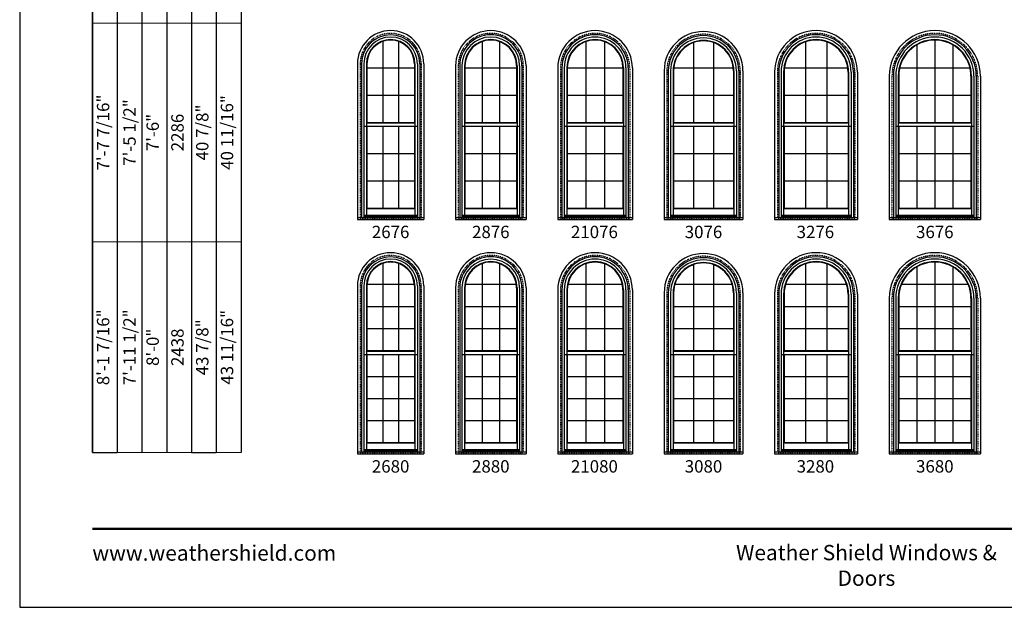
# Model space of a CAD drawing. Extents: x 6 to 826, y 4378 to 5448.
# Drawn here: x 6 to 483, y 4378 to 4662 of the extents above; entities that cross this region are included whole.
import ezdxf
from ezdxf.enums import TextEntityAlignment as Align

# ---------------------------------------------------------------- set-up
doc = ezdxf.new("R2010")
doc.units = 0
doc.header["$LTSCALE"] = 0.25
doc.header["$MEASUREMENT"] = 0
doc.linetypes.add('HIDDEN', pattern=[0.375, 0.25, -0.125])
doc.layers.get('0').update_dxf_attribs({"linetype": 'CONTINUOUS'})
doc.layers.get('Defpoints').update_dxf_attribs({"color": 3, "linetype": 'CONTINUOUS'})
doc.styles.add('ARIAL', font='arial.ttf', dxfattribs={"height": 4})

# ---------------------------------------------------------------- blocks, each defined once
blk = doc.blocks.new('*T48')
at = {"color": 0, "linetype": 'ByBlock', "lineweight": -2, "transparency": 16777216}
for p, q in [((0, 0), (0, 790)), ((0, 0), (12, 0)), ((48, 0), (60, 0))]:
    blk.add_line(p, q, dxfattribs=at)
at = {"layer": 'Defpoints', "color": 8, "linetype": 'ByBlock', "lineweight": 0, "transparency": 16777216}
for p, q in [((0, 790), (72, 790)), ((12, 0), (12, 790)), ((24, 0), (24, 790)), ((36, 0), (36, 790)), ((48, 0), (48, 790)), ((60, 0), (60, 790)), ((72, 0), (72, 790)), ((0, 730), (72, 730)), ((0, 660), (72, 660)), ((0, 580), (72, 580)), ((0, 494), (72, 494)), ((0, 404), (72, 404)), ((0, 308), (72, 308)), ((0, 208), (72, 208)), ((0, 102), (72, 102)), ((12, 0), (48, 0)), ((60, 0), (72, 0))]:
    blk.add_line(p, q, dxfattribs=at)
at = {"color": 0, "transparency": 16777216, "char_height": 6, "attachment_point": 5, "rotation": 90, "style": 'ARIAL'}
for s, insert, width in [('4\'-1 7/16"', (6, 760), 59.88), ('{\\A1;3\'-11 1/2"', (18, 760), 59.88), ('19 11/16"', (66, 760), 59.88), ('19 7/8"', (54, 760), 59.88), ('4\'-0"', (30, 760), 59.88), ('1219', (42, 760), 59.88), ('4\'-7 7/16"', (6, 695), 69.88), ('22 11/16"', (66, 695), 69.88), ('{\\A1;4\'-5 1/2"', (18, 695), 69.88), ('22 7/8"', (54, 695), 69.88), ('4\'-6"', (30, 695), 69.88), ('1372', (42, 695), 69.88), ('5\'-1 7/16"', (6, 620), 79.88), ('{\\A1;4\'-11 1/2"', (18, 620), 79.88), ('25 11/16"', (66, 620), 79.88), ('25 7/8"', (54, 620), 79.88), ('5\'-0"', (30, 620), 79.88), ('1524', (42, 620), 79.88), ('5\'-7 7/16"', (6, 537), 85.88), ('28 11/16"', (66, 537), 85.88), ('{\\A1;5\'-5 1/2"', (18, 537), 85.88), ('28 7/8"', (54, 537), 85.88), ('5\'-6"', (30, 537), 85.88), ('1676', (42, 537), 85.88), ('6\'-1 7/16"', (6, 449), 89.88), ('{\\A1;5\'-11 1/2"', (18, 449), 89.88), ('31 11/16"', (66, 449), 89.88), ('31 7/8"', (54, 449), 89.88), ('6\'-0"', (30, 449), 89.88), ('1829', (42, 449), 89.88), ('6\'-7 7/16"', (6, 356), 95.88), ('34 11/16"', (66, 356), 95.88), ('{\\A1;6\'-5 1/2"', (18, 356), 95.88), ('34 7/8"', (54, 356), 95.88), ('6\'-6"', (30, 356), 95.88), ('1981', (42, 356), 95.88), ('7\'-1 7/16"', (6, 258), 99.88), ('{\\A1;6\'-11 1/2"', (18, 258), 99.88), ('37 11/16"', (66, 258), 99.88), ('37 7/8"', (54, 258), 99.88), ('7\'-0"', (30, 258), 99.88), ('2134', (42, 258), 99.88), ('7\'-7 7/16"', (6, 155), 105.88), ('40 11/16"', (66, 155), 105.88), ('{\\A1;7\'-5 1/2"', (18, 155), 105.88), ('40 7/8"', (54, 155), 105.88), ('7\'-6"', (30, 155), 105.88), ('2286', (42, 155), 105.88), ('8\'-1 7/16"', (6, 51), 101.88), ('{\\A1;7\'-11 1/2"', (18, 51), 101.88), ('43 11/16"', (66, 51), 101.88), ('43 7/8"', (54, 51), 101.88), ('8\'-0"', (30, 51), 101.88), ('2438', (42, 51), 101.88)]:
    blk.add_mtext(s, dxfattribs=dict(at, insert=insert, width=width))

msp = doc.modelspace()

# ---------------------------------------------------------------- linework, layer by layer
for p, q in [((41.392371, 5349.855635), (41.392371, 4452.746717)), ((53.392371, 5337.855635), (53.392371, 4452.746717)), ((65.392371, 5325.855635), (65.392371, 4452.746717)), ((77.392371, 5313.855635), (77.392371, 4452.746717)), ((89.392371, 5301.855635), (89.392371, 4452.746717)), ((101.392371, 5289.855635), (101.392371, 4452.746717)), ((113.392371, 5265.855635), (113.392371, 4452.746717)), ((182.006026, 4651.838079), (182.006026, 4612.641217)), ((189.672026, 4651.838079), (189.672026, 4612.641217)), ((230.172692, 4651.780888), (230.172692, 4612.641217)), ((238.505359, 4651.780888), (238.505359, 4612.641217)), ((280.339359, 4651.723697), (280.339359, 4612.641217)), ((289.338692, 4651.723697), (289.338692, 4612.641217)), ((332.506026, 4651.242021), (332.506026, 4612.641217)), ((342.172026, 4651.242021), (342.172026, 4612.641217)), ((386.672692, 4651.609315), (386.672692, 4612.641217)), ((397.005359, 4651.609315), (397.005359, 4612.641217)), ((440.589526, 4650.151296), (440.589526, 4612.641217)), ((449.339026, 4652.495718), (449.339026, 4612.641217)), ((458.088526, 4650.151296), (458.088526, 4612.641217)), ((169.777025, 4640.996718), (169.777025, 4565.601333)), ((171.777025, 4640.996718), (171.777025, 4566.624028)), ((172.882026, 4640.996718), (172.882026, 4566.624028)), ((174.120026, 4640.996718), (174.120026, 4612.421217)), ((174.340026, 4640.996718), (174.340026, 4612.641217)), ((174.340456, 4639.096217), (197.337595, 4639.096217)), ((197.338026, 4640.996718), (197.338026, 4612.641217)), ((197.558026, 4640.996718), (197.558026, 4612.421217)), ((198.796026, 4640.996718), (198.796026, 4566.624028)), ((199.901026, 4640.996718), (199.901026, 4566.624028)), ((201.901026, 4640.996718), (201.901026, 4565.601333)), ((217.277025, 4639.996718), (217.277025, 4565.601333)), ((219.277025, 4639.996718), (219.277025, 4566.624028)), ((220.382026, 4639.996718), (220.382026, 4566.624028)), ((221.620026, 4639.996718), (221.620026, 4612.421217)), ((221.840026, 4639.996718), (221.840026, 4612.641217)), ((221.840422, 4639.096217), (246.83763, 4639.096217)), ((246.838026, 4639.996718), (246.838026, 4612.641217)), ((247.058026, 4639.996718), (247.058026, 4612.421217)), ((248.296026, 4639.996718), (248.296026, 4566.624028)), ((249.401026, 4639.996718), (249.401026, 4566.624028)), ((251.401026, 4639.996718), (251.401026, 4565.601333)), ((266.777025, 4638.996718), (266.777025, 4565.601333)), ((268.777025, 4638.996718), (268.777025, 4566.624028)), ((269.882026, 4638.996718), (269.882026, 4566.624028)), ((271.120026, 4638.996718), (271.120026, 4612.421217)), ((271.340026, 4638.996718), (271.340026, 4612.641217)), ((271.340392, 4639.096217), (298.337659, 4639.096217)), ((298.338026, 4638.996718), (298.338026, 4612.641217)), ((298.558026, 4638.996718), (298.558026, 4612.421217)), ((299.796026, 4638.996718), (299.796026, 4566.624028)), ((300.901026, 4638.996718), (300.901026, 4566.624028)), ((302.901026, 4638.996718), (302.901026, 4565.601333)), ((322.920341, 4639.096217), (351.757711, 4639.096217)), ((376.482884, 4639.096217), (407.195168, 4639.096217)), ((432.326998, 4639.096217), (466.351054, 4639.096217)), ((318.277025, 4637.572233), (318.277025, 4565.601333)), ((320.277025, 4637.572233), (320.277025, 4566.624028)), ((321.382026, 4637.572233), (321.382026, 4566.624028)), ((322.620026, 4637.572233), (322.620026, 4612.421217)), ((322.840026, 4637.572233), (322.840026, 4612.641217)), ((351.838026, 4637.572233), (351.838026, 4612.641217)), ((352.058026, 4637.572233), (352.058026, 4612.421217)), ((353.296026, 4637.572233), (353.296026, 4566.624028)), ((354.401026, 4637.572233), (354.401026, 4566.624028)), ((356.401026, 4637.572233), (356.401026, 4565.601333)), ((371.777025, 4636.996718), (371.777025, 4565.601333)), ((373.777025, 4636.996718), (373.777025, 4566.624028)), ((374.882026, 4636.996718), (374.882026, 4566.624028)), ((376.120026, 4636.996718), (376.120026, 4612.421217)), ((376.340026, 4636.996718), (376.340026, 4612.641217)), ((407.338026, 4636.996718), (407.338026, 4612.641217)), ((407.558026, 4636.996718), (407.558026, 4612.421217)), ((408.796026, 4636.996718), (408.796026, 4566.624028)), ((409.901026, 4636.996718), (409.901026, 4566.624028)), ((411.901026, 4636.996718), (411.901026, 4565.601333)), ((427.277025, 4634.996718), (427.277025, 4565.601333)), ((429.277025, 4634.996718), (429.277025, 4566.624028)), ((430.382026, 4634.996718), (430.382026, 4566.624028)), ((431.620026, 4634.996718), (431.620026, 4612.421217)), ((431.840026, 4634.996718), (431.840026, 4612.641217)), ((466.838026, 4634.996718), (466.838026, 4612.641217)), ((467.058026, 4634.996718), (467.058026, 4612.421217)), ((468.296026, 4634.996718), (468.296026, 4566.624028)), ((469.401026, 4634.996718), (469.401026, 4566.624028)), ((471.401026, 4634.996718), (471.401026, 4565.601333)), ((174.340026, 4625.868717), (197.338026, 4625.868717)), ((221.840026, 4625.868717), (246.838026, 4625.868717)), ((271.340026, 4625.868717), (298.338026, 4625.868717)), ((322.840026, 4625.868717), (351.838026, 4625.868717)), ((376.340026, 4625.868717), (407.338026, 4625.868717)), ((431.840026, 4625.868717), (466.838026, 4625.868717)), ((172.882026, 4610.818217), (198.796026, 4610.818217)), ((174.120026, 4612.421217), (174.340026, 4612.641217)), ((174.120026, 4612.421217), (197.558026, 4612.421217)), ((174.120026, 4612.421217), (174.120026, 4610.818217)), ((174.120026, 4610.818217), (174.120026, 4570.915717)), ((174.340026, 4612.641217), (197.338026, 4612.641217)), ((174.340026, 4610.818217), (174.340026, 4571.135717)), ((182.006026, 4610.818218), (182.006026, 4571.135717)), ((189.672026, 4610.818218), (189.672026, 4571.135717)), ((197.558026, 4612.421217), (197.338026, 4612.641217)), ((197.338026, 4610.818217), (197.338026, 4571.135717)), ((197.558026, 4612.421217), (197.558026, 4610.818217)), ((197.558026, 4610.818217), (197.558026, 4570.915717)), ((220.382026, 4610.818217), (248.296026, 4610.818217)), ((221.620026, 4612.421217), (221.840026, 4612.641217)), ((221.620026, 4612.421217), (247.058026, 4612.421217)), ((221.620026, 4612.421217), (221.620026, 4610.818217)), ((221.620026, 4610.818217), (221.620026, 4570.915717)), ((221.840026, 4612.641217), (246.838026, 4612.641217)), ((221.840026, 4610.818217), (221.840026, 4571.135717)), ((230.172692, 4610.818217), (230.172692, 4571.135717)), ((238.505359, 4610.818217), (238.505359, 4571.135717)), ((247.058026, 4612.421217), (246.838026, 4612.641217)), ((246.838026, 4610.818217), (246.838026, 4571.135717)), ((247.058026, 4612.421217), (247.058026, 4610.818217)), ((247.058026, 4610.818217), (247.058026, 4570.915717)), ((269.882026, 4610.818217), (299.796026, 4610.818217)), ((271.120026, 4612.421217), (271.340026, 4612.641217)), ((271.120026, 4612.421217), (298.558026, 4612.421217)), ((271.120026, 4612.421217), (271.120026, 4610.818217)), ((271.120026, 4610.818217), (271.120026, 4570.915717)), ((271.340026, 4612.641217), (298.338026, 4612.641217)), ((271.340026, 4610.818217), (271.340026, 4571.135717)), ((280.339359, 4610.818218), (280.339359, 4571.135717)), ((289.338692, 4610.818218), (289.338692, 4571.135717)), ((298.558026, 4612.421217), (298.338026, 4612.641217)), ((298.338026, 4610.818217), (298.338026, 4571.135717)), ((298.558026, 4612.421217), (298.558026, 4610.818217)), ((298.558026, 4610.818217), (298.558026, 4570.915717)), ((321.382026, 4610.818217), (353.296026, 4610.818217)), ((322.620026, 4612.421217), (322.840026, 4612.641217)), ((322.620026, 4612.421217), (352.058026, 4612.421217)), ((322.620026, 4612.421217), (322.620026, 4610.818217)), ((322.620026, 4610.818217), (322.620026, 4570.915717)), ((322.840026, 4612.641217), (351.838026, 4612.641217)), ((322.840026, 4610.818217), (322.840026, 4571.135717)), ((332.506026, 4610.818218), (332.506026, 4571.135717)), ((342.172026, 4610.818218), (342.172026, 4571.135717)), ((352.058026, 4612.421217), (351.838026, 4612.641217)), ((351.838026, 4610.818217), (351.838026, 4571.135717)), ((352.058026, 4612.421217), (352.058026, 4610.818217)), ((352.058026, 4610.818217), (352.058026, 4570.915717)), ((374.882026, 4610.818217), (408.796026, 4610.818217)), ((376.120026, 4612.421217), (376.340026, 4612.641217)), ((376.120026, 4612.421217), (407.558026, 4612.421217)), ((376.120026, 4612.421217), (376.120026, 4610.818217)), ((376.120026, 4610.818217), (376.120026, 4570.915717)), ((376.340026, 4612.641217), (407.338026, 4612.641217)), ((376.340026, 4610.818217), (376.340026, 4571.135717)), ((386.672692, 4610.818218), (386.672692, 4571.135717)), ((397.005359, 4610.818218), (397.005359, 4571.135717)), ((407.558026, 4612.421217), (407.338026, 4612.641217)), ((407.338026, 4610.818217), (407.338026, 4571.135717)), ((407.558026, 4612.421217), (407.558026, 4610.818217)), ((407.558026, 4610.818217), (407.558026, 4570.915717)), ((430.382026, 4610.818217), (468.296026, 4610.818217)), ((431.620026, 4612.421217), (431.840026, 4612.641217)), ((431.620026, 4612.421217), (467.058026, 4612.421217)), ((431.620026, 4612.421217), (431.620026, 4610.818217)), ((431.620026, 4610.818217), (431.620026, 4570.915717)), ((431.840026, 4612.641217), (466.838026, 4612.641217)), ((431.840026, 4610.818217), (431.840026, 4571.135717)), ((440.589526, 4610.818218), (440.589526, 4571.135717)), ((449.339026, 4610.818218), (449.339026, 4571.135717)), ((458.088526, 4610.818218), (458.088526, 4571.135717)), ((467.058026, 4612.421217), (466.838026, 4612.641217)), ((466.838026, 4610.818217), (466.838026, 4571.135717)), ((467.058026, 4612.421217), (467.058026, 4610.818217)), ((467.058026, 4610.818217), (467.058026, 4570.915717)), ((174.340026, 4597.590717), (197.338026, 4597.590717)), ((221.840026, 4597.590717), (246.838026, 4597.590717)), ((271.340026, 4597.590717), (298.338026, 4597.590717)), ((322.840026, 4597.590717), (351.838026, 4597.590717)), ((376.340026, 4597.590717), (407.338026, 4597.590717)), ((431.840026, 4597.590717), (466.838026, 4597.590717)), ((174.340026, 4584.363217), (197.338026, 4584.363217)), ((221.840026, 4584.363217), (246.838026, 4584.363217)), ((271.340026, 4584.363217), (298.338026, 4584.363217)), ((322.840026, 4584.363217), (351.838026, 4584.363217)), ((376.340026, 4584.363217), (407.338026, 4584.363217)), ((431.840026, 4584.363217), (466.838026, 4584.363217)), ((172.882026, 4567.782059), (198.796026, 4567.782059)), ((172.882026, 4567.584765), (198.796026, 4567.584765)), ((174.340026, 4571.135717), (174.120026, 4570.915717)), ((174.120026, 4570.915717), (197.558026, 4570.915717)), ((174.120026, 4570.915717), (174.120026, 4567.782059)), ((174.340026, 4571.135717), (197.338026, 4571.135717)), ((197.338026, 4571.135717), (197.558026, 4570.915717)), ((197.558026, 4570.915717), (197.558026, 4567.782059)), ((220.382026, 4567.782059), (248.296026, 4567.782059)), ((220.382026, 4567.584765), (248.296026, 4567.584765)), ((221.840026, 4571.135717), (221.620026, 4570.915717)), ((221.620026, 4570.915717), (247.058026, 4570.915717)), ((221.620026, 4570.915717), (221.620026, 4567.782059)), ((221.840026, 4571.135717), (246.838026, 4571.135717)), ((246.838026, 4571.135717), (247.058026, 4570.915717)), ((247.058026, 4570.915717), (247.058026, 4567.782059)), ((269.882026, 4567.782059), (299.796026, 4567.782059)), ((269.882026, 4567.584765), (299.796026, 4567.584765)), ((271.340026, 4571.135717), (271.120026, 4570.915717)), ((271.120026, 4570.915717), (298.558026, 4570.915717)), ((271.120026, 4570.915717), (271.120026, 4567.782059)), ((271.340026, 4571.135717), (298.338026, 4571.135717)), ((298.338026, 4571.135717), (298.558026, 4570.915717)), ((298.558026, 4570.915717), (298.558026, 4567.782059)), ((321.382026, 4567.782059), (353.296026, 4567.782059)), ((321.382026, 4567.584765), (353.296026, 4567.584765)), ((322.840026, 4571.135717), (322.620026, 4570.915717)), ((322.620026, 4570.915717), (352.058026, 4570.915717)), ((322.620026, 4570.915717), (322.620026, 4567.782059)), ((322.840026, 4571.135717), (351.838026, 4571.135717)), ((351.838026, 4571.135717), (352.058026, 4570.915717)), ((352.058026, 4570.915717), (352.058026, 4567.782059)), ((374.882026, 4567.782059), (408.796026, 4567.782059)), ((374.882026, 4567.584765), (408.796026, 4567.584765)), ((376.340026, 4571.135717), (376.120026, 4570.915717)), ((376.120026, 4570.915717), (407.558026, 4570.915717)), ((376.120026, 4570.915717), (376.120026, 4567.782059)), ((376.340026, 4571.135717), (407.338026, 4571.135717)), ((407.338026, 4571.135717), (407.558026, 4570.915717)), ((407.558026, 4570.915717), (407.558026, 4567.782059)), ((430.382026, 4567.782059), (468.296026, 4567.782059)), ((430.382026, 4567.584765), (468.296026, 4567.584765)), ((431.840026, 4571.135717), (431.620026, 4570.915717)), ((431.620026, 4570.915717), (467.058026, 4570.915717)), ((431.620026, 4570.915717), (431.620026, 4567.782059)), ((431.840026, 4571.135717), (466.838026, 4571.135717)), ((466.838026, 4571.135717), (467.058026, 4570.915717)), ((467.058026, 4570.915717), (467.058026, 4567.782059)), ((169.777025, 4566.624028), (201.901026, 4566.624028)), ((169.777025, 4565.601333), (201.901026, 4565.601333)), ((172.882026, 4567.126103), (198.796026, 4567.126103)), ((217.277025, 4566.624028), (251.401026, 4566.624028)), ((217.277025, 4565.601333), (251.401026, 4565.601333)), ((220.382026, 4567.126103), (248.296026, 4567.126103)), ((266.777025, 4566.624028), (302.901026, 4566.624028)), ((266.777025, 4565.601333), (302.901026, 4565.601333)), ((269.882026, 4567.126103), (299.796026, 4567.126103)), ((318.277025, 4566.624028), (356.401026, 4566.624028)), ((318.277025, 4565.601333), (356.401026, 4565.601333)), ((321.382026, 4567.126103), (353.296026, 4567.126103)), ((371.777025, 4566.624028), (411.901026, 4566.624028)), ((371.777025, 4565.601333), (411.901026, 4565.601333)), ((374.882026, 4567.126103), (408.796026, 4567.126103)), ((427.277025, 4566.624028), (471.401026, 4566.624028)), ((427.277025, 4565.601333), (471.401026, 4565.601333)), ((430.382026, 4567.126103), (468.296026, 4567.126103)), ((182.006026, 4544.338079), (182.006026, 4502.141217)), ((189.672026, 4544.338079), (189.672026, 4502.141217)), ((230.172692, 4544.280888), (230.172692, 4502.141217)), ((238.505359, 4544.280888), (238.505359, 4502.141217)), ((280.339359, 4544.223697), (280.339359, 4502.141217)), ((289.338692, 4544.223697), (289.338692, 4502.141217)), ((332.506026, 4543.742021), (332.506026, 4502.141217)), ((342.172026, 4543.742021), (342.172026, 4502.141217)), ((386.672692, 4544.109315), (386.672692, 4502.141217)), ((397.005359, 4544.109315), (397.005359, 4502.141217)), ((449.339026, 4544.995718), (449.339026, 4502.141217)), ((440.589526, 4542.651296), (440.589526, 4502.141217)), ((458.088526, 4542.651296), (458.088526, 4502.141217)), ((174.366877, 4534.282093), (197.311174, 4534.282093)), ((221.968196, 4534.282093), (246.709856, 4534.282093)), ((271.630518, 4534.282093), (298.047534, 4534.282093)), ((323.464658, 4534.282093), (351.213393, 4534.282093)), ((377.097276, 4534.282093), (406.580776, 4534.282093)), ((433.209125, 4534.282093), (465.468926, 4534.282093)), ((169.777025, 4533.496718), (169.777025, 4452.101333)), ((171.777025, 4533.496718), (171.777025, 4453.124028)), ((172.882026, 4533.496718), (172.882026, 4453.124028)), ((174.120026, 4533.496718), (174.120026, 4501.921217)), ((174.340026, 4533.496718), (174.340026, 4502.141217)), ((197.338026, 4533.496718), (197.338026, 4502.141217)), ((197.558026, 4533.496718), (197.558026, 4501.921217)), ((198.796026, 4533.496718), (198.796026, 4453.124028)), ((199.901026, 4533.496718), (199.901026, 4453.124028)), ((201.901026, 4533.496718), (201.901026, 4452.101333)), ((217.277025, 4532.496718), (217.277025, 4452.101333)), ((219.277025, 4532.496718), (219.277025, 4453.124028)), ((220.382026, 4532.496718), (220.382026, 4453.124028)), ((221.620026, 4532.496718), (221.620026, 4501.921217)), ((221.840026, 4532.496718), (221.840026, 4502.141217)), ((246.838026, 4532.496718), (246.838026, 4502.141217)), ((247.058026, 4532.496718), (247.058026, 4501.921217)), ((248.296026, 4532.496718), (248.296026, 4453.124028)), ((249.401026, 4532.496718), (249.401026, 4453.124028)), ((251.401026, 4532.496718), (251.401026, 4452.101333)), ((266.777025, 4531.496718), (266.777025, 4452.101333)), ((268.777025, 4531.496718), (268.777025, 4453.124028)), ((269.882026, 4531.496718), (269.882026, 4453.124028)), ((271.120026, 4531.496718), (271.120026, 4501.921217)), ((271.340026, 4531.496718), (271.340026, 4502.141217)), ((298.338026, 4531.496718), (298.338026, 4502.141217)), ((298.558026, 4531.496718), (298.558026, 4501.921217)), ((299.796026, 4531.496718), (299.796026, 4453.124028)), ((300.901026, 4531.496718), (300.901026, 4453.124028)), ((302.901026, 4531.496718), (302.901026, 4452.101333)), ((318.277025, 4530.072233), (318.277025, 4452.101333)), ((320.277025, 4530.072233), (320.277025, 4453.124028)), ((321.382026, 4530.072233), (321.382026, 4453.124028)), ((322.620026, 4530.072233), (322.620026, 4501.921217)), ((322.840026, 4530.072233), (322.840026, 4502.141217)), ((351.838026, 4530.072233), (351.838026, 4502.141217)), ((352.058026, 4530.072233), (352.058026, 4501.921217)), ((353.296026, 4530.072233), (353.296026, 4453.124028)), ((354.401026, 4530.072233), (354.401026, 4453.124028)), ((356.401026, 4530.072233), (356.401026, 4452.101333)), ((371.777025, 4529.496718), (371.777025, 4452.101333)), ((373.777025, 4529.496718), (373.777025, 4453.124028)), ((374.882026, 4529.496718), (374.882026, 4453.124028)), ((376.120026, 4529.496718), (376.120026, 4501.921217)), ((376.340026, 4529.496718), (376.340026, 4502.141217)), ((407.338026, 4529.496718), (407.338026, 4502.141217)), ((407.558026, 4529.496718), (407.558026, 4501.921217)), ((408.796026, 4529.496718), (408.796026, 4453.124028)), ((409.901026, 4529.496718), (409.901026, 4453.124028)), ((411.901026, 4529.496718), (411.901026, 4452.101333)), ((427.277025, 4527.496718), (427.277025, 4452.101333)), ((429.277025, 4527.496718), (429.277025, 4453.124028)), ((430.382026, 4527.496718), (430.382026, 4453.124028)), ((431.620026, 4527.496718), (431.620026, 4501.921217)), ((431.840026, 4527.496718), (431.840026, 4502.141217)), ((466.838026, 4527.496718), (466.838026, 4502.141217)), ((467.058026, 4527.496718), (467.058026, 4501.921217)), ((468.296026, 4527.496718), (468.296026, 4453.124028)), ((469.401026, 4527.496718), (469.401026, 4453.124028)), ((471.401026, 4527.496718), (471.401026, 4452.101333)), ((174.340026, 4523.568467), (197.338026, 4523.568467)), ((221.840026, 4523.568467), (246.838026, 4523.568467)), ((271.340026, 4523.568467), (298.338026, 4523.568467)), ((322.840026, 4523.568467), (351.838026, 4523.568467)), ((376.340026, 4523.568467), (407.338026, 4523.568467)), ((431.840026, 4523.568467), (466.838026, 4523.568467)), ((174.340456, 4512.854842), (197.337595, 4512.854842)), ((221.840422, 4512.854842), (246.83763, 4512.854842)), ((271.340392, 4512.854842), (298.337659, 4512.854842)), ((322.920341, 4512.854842), (351.757711, 4512.854842)), ((376.482884, 4512.854842), (407.195168, 4512.854842)), ((432.326998, 4512.854842), (466.351054, 4512.854842)), ((174.120026, 4501.921217), (174.340026, 4502.141217)), ((174.120026, 4501.921217), (197.558026, 4501.921217)), ((174.120026, 4501.921217), (174.120026, 4500.318217)), ((174.340026, 4502.141217), (197.338026, 4502.141217)), ((197.558026, 4501.921217), (197.338026, 4502.141217)), ((197.558026, 4501.921217), (197.558026, 4500.318217)), ((221.620026, 4501.921217), (221.840026, 4502.141217)), ((221.620026, 4501.921217), (247.058026, 4501.921217)), ((221.620026, 4501.921217), (221.620026, 4500.318217)), ((221.840026, 4502.141217), (246.838026, 4502.141217)), ((247.058026, 4501.921217), (246.838026, 4502.141217)), ((247.058026, 4501.921217), (247.058026, 4500.318217)), ((271.120026, 4501.921217), (271.340026, 4502.141217)), ((271.120026, 4501.921217), (298.558026, 4501.921217)), ((271.120026, 4501.921217), (271.120026, 4500.318217)), ((271.340026, 4502.141217), (298.338026, 4502.141217)), ((298.558026, 4501.921217), (298.338026, 4502.141217)), ((298.558026, 4501.921217), (298.558026, 4500.318217)), ((322.620026, 4501.921217), (322.840026, 4502.141217)), ((322.620026, 4501.921217), (352.058026, 4501.921217)), ((322.620026, 4501.921217), (322.620026, 4500.318217)), ((322.840026, 4502.141217), (351.838026, 4502.141217)), ((352.058026, 4501.921217), (351.838026, 4502.141217)), ((352.058026, 4501.921217), (352.058026, 4500.318217)), ((376.120026, 4501.921217), (376.340026, 4502.141217)), ((376.120026, 4501.921217), (407.558026, 4501.921217)), ((376.120026, 4501.921217), (376.120026, 4500.318217)), ((376.340026, 4502.141217), (407.338026, 4502.141217)), ((407.558026, 4501.921217), (407.338026, 4502.141217)), ((407.558026, 4501.921217), (407.558026, 4500.318217)), ((431.620026, 4501.921217), (431.840026, 4502.141217)), ((431.620026, 4501.921217), (467.058026, 4501.921217)), ((431.620026, 4501.921217), (431.620026, 4500.318217)), ((431.840026, 4502.141217), (466.838026, 4502.141217)), ((467.058026, 4501.921217), (466.838026, 4502.141217)), ((467.058026, 4501.921217), (467.058026, 4500.318217)), ((172.882026, 4500.318217), (198.796026, 4500.318217)), ((174.120026, 4500.318217), (174.120026, 4457.415717)), ((174.340026, 4500.318217), (174.340026, 4457.635717)), ((182.006026, 4500.318218), (182.006026, 4457.635717)), ((189.672026, 4500.318218), (189.672026, 4457.635717)), ((197.338026, 4500.318217), (197.338026, 4457.635717)), ((197.558026, 4500.318217), (197.558026, 4457.415717)), ((220.382026, 4500.318217), (248.296026, 4500.318217)), ((221.620026, 4500.318217), (221.620026, 4457.415717)), ((221.840026, 4500.318217), (221.840026, 4457.635717)), ((230.172692, 4500.318217), (230.172692, 4457.635717)), ((238.505359, 4500.318217), (238.505359, 4457.635717)), ((246.838026, 4500.318217), (246.838026, 4457.635717)), ((247.058026, 4500.318217), (247.058026, 4457.415717)), ((269.882026, 4500.318217), (299.796026, 4500.318217)), ((271.120026, 4500.318217), (271.120026, 4457.415717)), ((271.340026, 4500.318217), (271.340026, 4457.635717)), ((280.339359, 4500.318218), (280.339359, 4457.635717)), ((289.338692, 4500.318218), (289.338692, 4457.635717)), ((298.338026, 4500.318217), (298.338026, 4457.635717)), ((298.558026, 4500.318217), (298.558026, 4457.415717)), ((321.382026, 4500.318217), (353.296026, 4500.318217)), ((322.620026, 4500.318217), (322.620026, 4457.415717)), ((322.840026, 4500.318217), (322.840026, 4457.635717)), ((332.506026, 4500.318218), (332.506026, 4457.635717)), ((342.172026, 4500.318218), (342.172026, 4457.635717)), ((351.838026, 4500.318217), (351.838026, 4457.635717)), ((352.058026, 4500.318217), (352.058026, 4457.415717)), ((374.882026, 4500.318217), (408.796026, 4500.318217)), ((376.120026, 4500.318217), (376.120026, 4457.415717)), ((376.340026, 4500.318217), (376.340026, 4457.635717)), ((386.672692, 4500.318218), (386.672692, 4457.635717)), ((397.005359, 4500.318218), (397.005359, 4457.635717)), ((407.338026, 4500.318217), (407.338026, 4457.635717)), ((407.558026, 4500.318217), (407.558026, 4457.415717)), ((430.382026, 4500.318217), (468.296026, 4500.318217)), ((431.620026, 4500.318217), (431.620026, 4457.415717)), ((431.840026, 4500.318217), (431.840026, 4457.635717)), ((440.589526, 4500.318218), (440.589526, 4457.635717)), ((449.339026, 4500.318218), (449.339026, 4457.635717)), ((458.088526, 4500.318218), (458.088526, 4457.635717)), ((466.838026, 4500.318217), (466.838026, 4457.635717)), ((467.058026, 4500.318217), (467.058026, 4457.415717)), ((174.340026, 4489.647592), (197.338026, 4489.647592)), ((221.840026, 4489.647592), (246.838026, 4489.647592)), ((271.340026, 4489.647592), (298.338026, 4489.647592)), ((322.840026, 4489.647592), (351.838026, 4489.647592)), ((376.340026, 4489.647592), (407.338026, 4489.647592)), ((431.840026, 4489.647592), (466.838026, 4489.647592)), ((174.340026, 4478.976967), (197.338026, 4478.976967)), ((221.840026, 4478.976967), (246.838026, 4478.976967)), ((271.340026, 4478.976967), (298.338026, 4478.976967)), ((322.840026, 4478.976967), (351.838026, 4478.976967)), ((376.340026, 4478.976967), (407.338026, 4478.976967)), ((431.840026, 4478.976967), (466.838026, 4478.976967)), ((174.340026, 4468.306343), (197.338026, 4468.306343)), ((221.840026, 4468.306343), (246.838026, 4468.306343)), ((271.340026, 4468.306343), (298.338026, 4468.306343)), ((322.840026, 4468.306343), (351.838026, 4468.306343)), ((376.340026, 4468.306343), (407.338026, 4468.306343)), ((431.840026, 4468.306343), (466.838026, 4468.306343)), ((169.777025, 4453.124028), (201.901026, 4453.124028)), ((172.882026, 4454.282059), (198.796026, 4454.282059)), ((172.882026, 4454.084765), (198.796026, 4454.084765)), ((172.882026, 4453.626103), (198.796026, 4453.626103)), ((174.340026, 4457.635717), (174.120026, 4457.415717)), ((174.120026, 4457.415717), (197.558026, 4457.415717)), ((174.120026, 4457.415717), (174.120026, 4454.282059)), ((174.340026, 4457.635717), (197.338026, 4457.635717)), ((197.338026, 4457.635717), (197.558026, 4457.415717)), ((197.558026, 4457.415717), (197.558026, 4454.282059)), ((217.277025, 4453.124028), (251.401026, 4453.124028)), ((220.382026, 4454.282059), (248.296026, 4454.282059)), ((220.382026, 4454.084765), (248.296026, 4454.084765)), ((220.382026, 4453.626103), (248.296026, 4453.626103)), ((221.840026, 4457.635717), (221.620026, 4457.415717)), ((221.620026, 4457.415717), (247.058026, 4457.415717)), ((221.620026, 4457.415717), (221.620026, 4454.282059)), ((221.840026, 4457.635717), (246.838026, 4457.635717)), ((246.838026, 4457.635717), (247.058026, 4457.415717)), ((247.058026, 4457.415717), (247.058026, 4454.282059)), ((266.777025, 4453.124028), (302.901026, 4453.124028)), ((269.882026, 4454.282059), (299.796026, 4454.282059)), ((269.882026, 4454.084765), (299.796026, 4454.084765)), ((269.882026, 4453.626103), (299.796026, 4453.626103)), ((271.340026, 4457.635717), (271.120026, 4457.415717)), ((271.120026, 4457.415717), (298.558026, 4457.415717)), ((271.120026, 4457.415717), (271.120026, 4454.282059)), ((271.340026, 4457.635717), (298.338026, 4457.635717)), ((298.338026, 4457.635717), (298.558026, 4457.415717)), ((298.558026, 4457.415717), (298.558026, 4454.282059)), ((318.277025, 4453.124028), (356.401026, 4453.124028)), ((321.382026, 4454.282059), (353.296026, 4454.282059)), ((321.382026, 4454.084765), (353.296026, 4454.084765)), ((321.382026, 4453.626103), (353.296026, 4453.626103)), ((322.840026, 4457.635717), (322.620026, 4457.415717)), ((322.620026, 4457.415717), (352.058026, 4457.415717)), ((322.620026, 4457.415717), (322.620026, 4454.282059)), ((322.840026, 4457.635717), (351.838026, 4457.635717)), ((351.838026, 4457.635717), (352.058026, 4457.415717)), ((352.058026, 4457.415717), (352.058026, 4454.282059)), ((371.777025, 4453.124028), (411.901026, 4453.124028)), ((374.882026, 4454.282059), (408.796026, 4454.282059)), ((374.882026, 4454.084765), (408.796026, 4454.084765)), ((374.882026, 4453.626103), (408.796026, 4453.626103)), ((376.340026, 4457.635717), (376.120026, 4457.415717)), ((376.120026, 4457.415717), (407.558026, 4457.415717)), ((376.120026, 4457.415717), (376.120026, 4454.282059)), ((376.340026, 4457.635717), (407.338026, 4457.635717)), ((407.338026, 4457.635717), (407.558026, 4457.415717)), ((407.558026, 4457.415717), (407.558026, 4454.282059)), ((427.277025, 4453.124028), (471.401026, 4453.124028)), ((430.382026, 4454.282059), (468.296026, 4454.282059)), ((430.382026, 4454.084765), (468.296026, 4454.084765)), ((430.382026, 4453.626103), (468.296026, 4453.626103)), ((431.840026, 4457.635717), (431.620026, 4457.415717)), ((431.620026, 4457.415717), (467.058026, 4457.415717)), ((431.620026, 4457.415717), (431.620026, 4454.282059)), ((431.840026, 4457.635717), (466.838026, 4457.635717)), ((466.838026, 4457.635717), (467.058026, 4457.415717)), ((467.058026, 4457.415717), (467.058026, 4454.282059)), ((169.777025, 4452.101333), (201.901026, 4452.101333)), ((217.277025, 4452.101333), (251.401026, 4452.101333)), ((266.777025, 4452.101333), (302.901026, 4452.101333)), ((318.277025, 4452.101333), (356.401026, 4452.101333)), ((371.777025, 4452.101333), (411.901026, 4452.101333)), ((427.277025, 4452.101333), (471.401026, 4452.101333))]:
    msp.add_line(p, q)
at = {"linetype": 'HIDDEN'}
for p, q in [((171.089026, 4640.996718), (171.089026, 4566.246717)), ((200.589026, 4640.996718), (200.589026, 4566.246717)), ((218.589026, 4639.996718), (218.589026, 4566.246717)), ((250.089026, 4639.996718), (250.089026, 4566.246717)), ((268.089026, 4638.996718), (268.089026, 4566.246717)), ((301.589026, 4638.996718), (301.589026, 4566.246717)), ((319.589026, 4637.572233), (319.589026, 4566.246717)), ((355.089026, 4637.572233), (355.089026, 4566.246717)), ((373.089026, 4636.996718), (373.089026, 4566.246717)), ((410.589026, 4636.996718), (410.589026, 4566.246717)), ((428.589026, 4634.996718), (428.589026, 4566.246717)), ((470.089026, 4634.996718), (470.089026, 4566.246717)), ((171.089026, 4566.246717), (200.589026, 4566.246717)), ((218.589026, 4566.246717), (250.089026, 4566.246717)), ((268.089026, 4566.246717), (301.589026, 4566.246717)), ((319.589026, 4566.246717), (355.089026, 4566.246717)), ((373.089026, 4566.246717), (410.589026, 4566.246717)), ((428.589026, 4566.246717), (470.089026, 4566.246717)), ((171.089026, 4533.496718), (171.089026, 4452.746717)), ((200.589026, 4533.496718), (200.589026, 4452.746717)), ((218.589026, 4532.496718), (218.589026, 4452.746717)), ((250.089026, 4532.496718), (250.089026, 4452.746717)), ((268.089026, 4531.496718), (268.089026, 4452.746717)), ((301.589026, 4531.496718), (301.589026, 4452.746717)), ((319.589026, 4530.072233), (319.589026, 4452.746717)), ((355.089026, 4530.072233), (355.089026, 4452.746717)), ((373.089026, 4529.496718), (373.089026, 4452.746717)), ((410.589026, 4529.496718), (410.589026, 4452.746717)), ((428.589026, 4527.496718), (428.589026, 4452.746717)), ((470.089026, 4527.496718), (470.089026, 4452.746717)), ((171.089026, 4452.746717), (200.589026, 4452.746717)), ((218.589026, 4452.746717), (250.089026, 4452.746717)), ((268.089026, 4452.746717), (301.589026, 4452.746717)), ((319.589026, 4452.746717), (355.089026, 4452.746717)), ((373.089026, 4452.746717), (410.589026, 4452.746717)), ((428.589026, 4452.746717), (470.089026, 4452.746717))]:
    msp.add_line(p, q, dxfattribs=at)
msp.add_lwpolyline([(6.217612, 4377.855635), (826.217612, 4377.855635), (826.217612, 5447.855635), (6.217612, 5447.855635)], close=True)
at = {"const_width": 1.125}
msp.add_lwpolyline([(41.392371, 4415.923947), (791.042852, 4415.923947)], dxfattribs=at)
for centre, radius in [((185.839026, 4640.996718), 16.062), ((185.839026, 4640.996718), 14.062), ((185.839026, 4640.996718), 12.957), ((234.339026, 4639.996718), 17.062), ((234.339026, 4639.996718), 15.062), ((234.339026, 4639.996718), 13.957), ((284.839026, 4638.996718), 18.062), ((284.839026, 4638.996718), 16.062), ((284.839026, 4638.996718), 14.957), ((337.339026, 4637.572233), 19.062), ((337.339026, 4637.572233), 17.062), ((337.339026, 4637.572233), 15.957), ((391.839026, 4636.996718), 20.062), ((391.839026, 4636.996718), 18.062), ((391.839026, 4636.996718), 16.957), ((449.339026, 4634.996718), 22.062), ((449.339026, 4634.996718), 20.062), ((449.339026, 4634.996718), 18.957), ((185.839026, 4640.996718), 11.719), ((185.839026, 4640.996718), 11.499), ((234.339026, 4639.996718), 12.719), ((234.339026, 4639.996718), 12.499), ((284.839026, 4638.996718), 13.719), ((284.839026, 4638.996718), 13.499), ((337.339026, 4637.572233), 14.719), ((337.339026, 4637.572233), 14.499), ((391.839026, 4636.996718), 15.719), ((391.839026, 4636.996718), 15.499), ((449.339026, 4634.996718), 17.719), ((449.339026, 4634.996718), 17.499), ((185.839026, 4533.496718), 16.062), ((234.339026, 4532.496718), 17.062), ((284.839026, 4531.496718), 18.062), ((337.339026, 4530.072233), 19.062), ((391.839026, 4529.496718), 20.062), ((449.339026, 4527.496718), 22.062), ((185.839026, 4533.496718), 14.062), ((185.839026, 4533.496718), 12.957), ((185.839026, 4533.496718), 11.719), ((185.839026, 4533.496718), 11.499), ((234.339026, 4532.496718), 15.062), ((234.339026, 4532.496718), 13.957), ((234.339026, 4532.496718), 12.719), ((234.339026, 4532.496718), 12.499), ((284.839026, 4531.496718), 16.062), ((284.839026, 4531.496718), 14.957), ((284.839026, 4531.496718), 13.719), ((284.839026, 4531.496718), 13.499), ((337.339026, 4530.072233), 17.062), ((337.339026, 4530.072233), 15.957), ((337.339026, 4530.072233), 14.719), ((337.339026, 4530.072233), 14.499), ((391.839026, 4529.496718), 18.062), ((391.839026, 4529.496718), 16.957), ((391.839026, 4529.496718), 15.719), ((391.839026, 4529.496718), 15.499), ((449.339026, 4527.496718), 20.062), ((449.339026, 4527.496718), 18.957), ((449.339026, 4527.496718), 17.719), ((449.339026, 4527.496718), 17.499)]:
    msp.add_arc(centre, radius, 0, 180)
at = {"linetype": 'HIDDEN'}
for centre, radius in [((185.839026, 4640.996718), 14.75), ((234.339026, 4639.996718), 15.75), ((284.839026, 4638.996718), 16.75), ((337.339026, 4637.572233), 17.75), ((391.839026, 4636.996718), 18.75), ((449.339026, 4634.996718), 20.75), ((185.839026, 4533.496718), 14.75), ((234.339026, 4532.496718), 15.75), ((284.839026, 4531.496718), 16.75), ((337.339026, 4530.072233), 17.75), ((391.839026, 4529.496718), 18.75), ((449.339026, 4527.496718), 20.75)]:
    msp.add_arc(centre, radius, 0, 180, dxfattribs=at)

# ---------------------------------------------------------------- block references
msp.add_blockref('*T48', (41.392371, 4452.746717))

# ---------------------------------------------------------------- texts
at = {"style": 'ARIAL'}
for s, p in [('2676', (185.839026, 4556.595305)), ('2876', (234.339026, 4556.595305)), ('21076', (284.505692, 4556.595305)), ('3076', (337.339026, 4556.595305)), ('3276', (391.505692, 4556.595305)), ('3676', (449.339026, 4556.595305)), ('2680', (185.839026, 4443.095305)), ('2880', (234.339026, 4443.095305)), ('21080', (284.505692, 4443.095305)), ('3080', (337.339026, 4443.095305)), ('3280', (391.505692, 4443.095305)), ('3680', (449.339026, 4443.095305))]:
    msp.add_text(s, height=6, dxfattribs=at).set_placement(p, align=Align.CENTER)
at = {"char_height": 7.425, "style": 'ARIAL'}
for s, insert, width, attachment_point in [('\\pxql;www.weathershield.com', (41.392371, 4407.852137), 111.835897, 1), ('\\pxqc;Weather Shield Windows & Doors', (416.217612, 4408.049637), 156.22888813, 2)]:
    msp.add_mtext(s, dxfattribs=dict(at, insert=insert, width=width, attachment_point=attachment_point))

doc.saveas('drawing.dxf')
